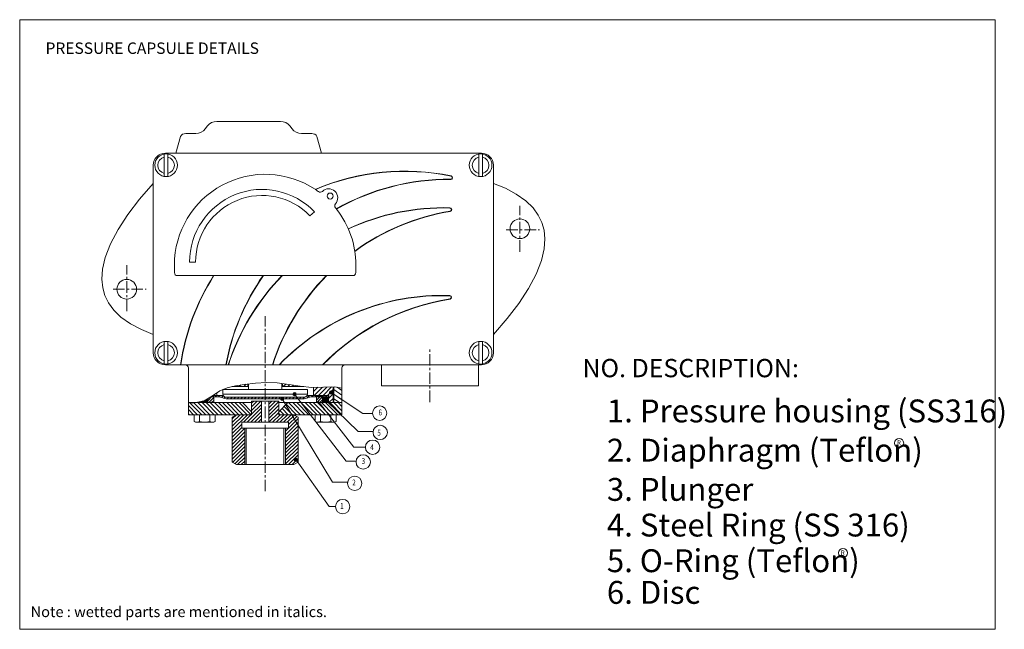
# Model space of a CAD drawing. Units: inches. Extents: x 60 to 387, y -209 to 201.
# Drawn here: x 64 to 387, y -209 to -9 of the extents above; entities that cross this region are included whole.
import ezdxf
from ezdxf.enums import TextEntityAlignment as Align

# ---------------------------------------------------------------- set-up
doc = ezdxf.new("R2010")
doc.units = ezdxf.units.IN
doc.header["$LTSCALE"] = 10
doc.header["$MEASUREMENT"] = 0
doc.linetypes.add('CENTER', pattern=[0.6, 0.375, -0.075, 0.075, -0.075])
doc.layers.get('0').update_dxf_attribs({"linetype": 'CONTINUOUS'})
doc.styles.add('ROMANS', font='romans', dxfattribs={"height": 2.5})
doc.styles.get("Standard").update_dxf_attribs({"font": 'ARIAL.TTF', "width": 0.8})

# ---------------------------------------------------------------- blocks, each defined once
blk = doc.blocks.new('A$C045C30E2')
at = {"insert": (0.4, 7.6), "char_height": 5, "width": 280.7089, "attachment_point": 1, "style": 'ROMANS'}
blk.add_mtext('\\fTimes New Roman|b0|i0|c0|p18;Note : \\fTimes New Roman|b0|i1|c0|p18;wetted parts\\fTimes New Roman|b0|i0|c0|p18; are mentioned in italics.', dxfattribs=at)

msp = doc.modelspace()

# ---------------------------------------------------------------- hatches: boundary and pattern name
at = {"lineweight": 5}
h = msp.add_hatch(dxfattribs=at)
h.set_pattern_fill('ANGLE', color=256, scale=0.021, style=0)
h.set_pattern_definition([(0, (-170.5914, -320.362), (0, 0.146685), [0.10668, -0.040005]), (90, (-170.5914, -320.362), (-0.146685, 9e-18), [0.10668, -0.040005])])
h.paths.add_polyline_path([(154.316, -132.31), (153.264, -132.31, 1)])
h.paths.add_polyline_path([(154.162, -131.938, 0.6681786), (153.264, -132.31), (153.79, -132.31)])
h.paths.add_polyline_path([(154.162, -131.938), (153.79, -132.31), (154.316, -132.31, 0.1989124)])
h = msp.add_hatch(dxfattribs=at)
h.set_pattern_fill('ANGLE', color=256, scale=0.021, style=0)
h.set_pattern_definition([(0, (-158.6088, -319.81177), (0, 0.146685), [0.10668, -0.040005]), (90, (-158.6088, -319.81177), (-0.146685, 9e-18), [0.10668, -0.040005])])
h.paths.add_polyline_path([(166.298, -131.76), (165.246, -131.76, 1)])
h.paths.add_polyline_path([(166.144, -131.388, 0.6681786), (165.246, -131.76), (165.772, -131.76)])
h.paths.add_polyline_path([(166.144, -131.388), (165.772, -131.76), (166.298, -131.76, 0.1989124)])
h = msp.add_hatch(dxfattribs=at)
h.set_pattern_fill('ANGLE', color=256, scale=0.021, style=0)
h.set_pattern_definition([(0, (-174.6494, -321.87803), (0, 0.146685), [0.10668, -0.040005]), (90, (-174.6494, -321.87803), (-0.146685, 9e-18), [0.10668, -0.040005])])
h.paths.add_polyline_path([(150.258, -133.826), (149.205, -133.826, 1)])
h.paths.add_polyline_path([(150.104, -133.454, 0.6681786), (149.205, -133.826), (149.732, -133.826)])
h.paths.add_polyline_path([(150.104, -133.454), (149.732, -133.826), (150.258, -133.826, 0.1989124)])
h = msp.add_hatch(dxfattribs=at)
h.set_pattern_fill('ANGLE', color=256, scale=0.021, style=0)
h.set_pattern_definition([(0, (-159.98516, -322.66345), (0, 0.146685), [0.10668, -0.040005]), (90, (-159.98516, -322.66345), (-0.146685, 9e-18), [0.10668, -0.040005])])
h.paths.add_polyline_path([(164.922, -134.612), (163.87, -134.612, 1)])
h.paths.add_polyline_path([(164.768, -134.239, 0.6681786), (163.87, -134.612), (164.396, -134.612)])
h.paths.add_polyline_path([(164.768, -134.239), (164.396, -134.612), (164.922, -134.612, 0.1989124)])
h = msp.add_hatch(dxfattribs=at)
h.set_pattern_fill('ANGLE', color=256, scale=0.021, style=0)
h.set_pattern_definition([(0, (-170.16637, -341.94375), (0, 0.146685), [0.10668, -0.040005]), (90, (-170.16637, -341.94375), (-0.146685, 9e-18), [0.10668, -0.040005])])
h.paths.add_polyline_path([(154.741, -153.892), (153.689, -153.892, 1)])
h.paths.add_polyline_path([(154.587, -153.52, 0.6681786), (153.689, -153.892), (154.215, -153.892)])
h.paths.add_polyline_path([(154.587, -153.52), (154.215, -153.892), (154.741, -153.892, 0.1989124)])

# ---------------------------------------------------------------- linework, layer by layer
for p, q in [((124.558, -45.23), (125.153, -44.436)), ((128.328, -42.849), (149.16, -42.849)), ((152.335, -44.436), (152.93, -45.23)), ((114.881, -53.265), (116.34, -47.82)), ((116.34, -47.82), (116.346, -47.809)), ((118.065, -46.817), (121.383, -46.817)), ((156.105, -46.817), (159.423, -46.817)), ((161.142, -47.809), (161.148, -47.82)), ((161.148, -47.82), (162.607, -53.265)), ((111.054, -60.907), (111.054, -53.561)), ((215.078, -53.265), (111.401, -53.265)), ((112.244, -60.907), (112.244, -53.561)), ((214.235, -60.907), (214.235, -53.561)), ((215.425, -60.907), (215.425, -53.561)), ((107.432, -57.234), (107.432, -118.746)), ((219.047, -118.746), (219.047, -57.234)), ((205.176, -60.754), (205.156, -60.851)), ((205.046, -61.932), (205.047, -61.833)), ((160.35, -72.517), (158.826, -73.795)), ((204.777, -71.183), (204.774, -71.282)), ((204.859, -72.365), (204.842, -72.268)), ((114.377, -89.974), (114.377, -92.454)), ((121.322, -88.982), (119.338, -88.982)), ((173.905, -92.454), (173.905, -89.974)), ((115.369, -93.447), (172.913, -93.447)), ((204.74, -99.969), (204.737, -100.069)), ((204.813, -101.152), (204.798, -101.054)), ((111.054, -122.418), (111.054, -115.073)), ((112.244, -122.418), (112.244, -115.073)), ((214.235, -122.418), (214.235, -115.073)), ((215.425, -122.418), (215.425, -115.073)), ((111.401, -122.714), (215.078, -122.714)), ((182.338, -122.714), (182.338, -129.659)), ((214.086, -122.714), (214.086, -129.659)), ((118.941, -123.706), (118.941, -139.084)), ((169.341, -123.706), (169.341, -139.084)), ((134.467, -129.566), (137.329, -129.138)), ((137.103, -129.858), (137.883, -129.077)), ((137.329, -129.138), (140.983, -128.734)), ((138.486, -129.01), (138.486, -129.858)), ((138.684, -130.85), (138.684, -128.988)), ((140.983, -128.734), (144.557, -128.54)), ((144.557, -128.54), (148.095, -128.656)), ((148.095, -128.656), (151.874, -129.153)), ((149.598, -130.85), (149.598, -128.854)), ((149.796, -128.88), (149.796, -129.858)), ((150.105, -129.858), (150.934, -129.029)), ((151.55, -129.858), (152.203, -129.205)), ((151.874, -129.153), (155.673, -129.754)), ((126.866, -132.941), (129.295, -131.227)), ((128.267, -131.952), (128.267, -132.735)), ((129.295, -131.227), (131.725, -130.212)), ((158.031, -130.85), (130.251, -130.85)), ((130.251, -132.338), (130.251, -130.85)), ((158.031, -132.338), (130.251, -132.338)), ((131.725, -130.212), (134.467, -129.566)), ((138.684, -129.858), (133.228, -129.858)), ((134.213, -129.858), (134.512, -129.559)), ((135.658, -129.858), (136.21, -129.305)), ((149.598, -129.858), (156.81, -129.858)), ((152.995, -129.858), (153.45, -129.402)), ((153.79, -132.31), (170.723, -154.349)), ((154.44, -129.858), (154.697, -129.6)), ((155.673, -129.754), (159.504, -130.103)), ((155.884, -129.858), (155.961, -129.78)), ((158.031, -132.338), (158.031, -130.85)), ((159.504, -130.103), (163.283, -130.014)), ((160.015, -131.506), (161.464, -130.057)), ((160.015, -130.091), (160.015, -132.735)), ((160.231, -132.735), (162.944, -130.022)), ((161.675, -132.735), (164.411, -129.999)), ((163.12, -132.735), (165.874, -129.981)), ((163.283, -130.014), (167.05, -129.965)), ((164.565, -132.735), (166.464, -130.836)), ((164.976, -133.769), (166.464, -132.28)), ((165.772, -131.76), (176.231, -138.715)), ((166.464, -129.973), (166.464, -135.116)), ((166.622, -129.971), (166.712, -135.116)), ((166.637, -130.797), (169.341, -132.69)), ((166.663, -132.33), (169.341, -134.205)), ((167.05, -129.965), (169.341, -130.349)), ((167.789, -130.089), (169.341, -131.176)), ((214.086, -129.659), (182.338, -129.659)), ((118.941, -135.095), (120.296, -135.245)), ((118.941, -135.116), (139.677, -135.116)), ((123.343, -139.084), (119.405, -135.146)), ((120.296, -135.245), (124.186, -134.557)), ((124.695, -139.084), (120.771, -135.161)), ((121.572, -135.019), (121.57, -135.116)), ((121.818, -135.029), (121.883, -134.964)), ((121.818, -134.976), (121.818, -135.116)), ((126.046, -139.084), (122.078, -135.116)), ((123.176, -135.116), (123.306, -134.986)), ((123.306, -134.713), (123.306, -135.116)), ((127.398, -139.084), (123.43, -135.116)), ((123.516, -134.713), (123.561, -134.668)), ((123.785, -134.954), (124.181, -134.558)), ((124.152, -135.097), (125.271, -133.978)), ((124.186, -134.557), (126.866, -132.941)), ((128.75, -139.084), (124.782, -135.116)), ((124.794, -134.965), (125.156, -134.603)), ((125.291, -134.486), (126.645, -133.132)), ((125.291, -133.891), (125.291, -135.116)), ((125.62, -135.116), (127.275, -133.461)), ((130.102, -139.084), (126.134, -135.116)), ((126.385, -133.231), (128.903, -133.231)), ((127.275, -133.132), (126.55, -133.132)), ((126.579, -135.116), (127.275, -134.42)), ((126.592, -133.231), (126.922, -132.902)), ((127.158, -132.735), (130.343, -132.735)), ((127.275, -133.132), (127.275, -135.116)), ((131.454, -139.084), (127.486, -135.116)), ((127.722, -133.231), (128.219, -132.735)), ((132.806, -139.084), (128.838, -135.116)), ((128.853, -133.231), (129.334, -132.749)), ((129.825, -133.389), (130.233, -132.981)), ((130.528, -133.664), (129.987, -133.443)), ((130.638, -133.146), (130.113, -132.932)), ((130.459, -132.932), (130.113, -132.932)), ((134.158, -139.084), (130.19, -135.116)), ((130.642, -133.702), (131.071, -133.273)), ((157.039, -133.33), (131.243, -133.33)), ((131.356, -133.826), (156.927, -133.826)), ((135.51, -139.084), (131.541, -135.116)), ((131.648, -133.826), (132.144, -133.33)), ((132.778, -133.826), (133.274, -133.33)), ((136.862, -139.084), (132.893, -135.116)), ((133.909, -133.826), (134.405, -133.33)), ((138.214, -139.084), (134.245, -135.116)), ((135.039, -133.826), (135.535, -133.33)), ((139.566, -139.084), (135.597, -135.116)), ((136.169, -133.826), (136.665, -133.33)), ((139.677, -138.092), (136.7, -135.116)), ((137.299, -133.826), (137.795, -133.33)), ((138.429, -133.826), (138.925, -133.33)), ((139.56, -133.826), (140.056, -133.33)), ((139.677, -134.62), (148.606, -134.62)), ((139.677, -139.084), (139.677, -134.62)), ((139.677, -136.518), (141.574, -134.62)), ((139.677, -137.712), (142.769, -134.62)), ((139.677, -135.323), (140.379, -134.62)), ((140.69, -133.826), (141.186, -133.33)), ((141.82, -133.826), (142.316, -133.33)), ((142.901, -134.62), (142.901, -141.565)), ((142.95, -133.826), (143.446, -133.33)), ((144.081, -133.826), (144.577, -133.33)), ((145.211, -133.826), (145.707, -133.33)), ((145.381, -134.62), (145.381, -141.565)), ((145.381, -135.592), (146.353, -134.62)), ((145.381, -136.787), (147.548, -134.62)), ((145.381, -137.982), (148.606, -134.757)), ((146.341, -133.826), (146.837, -133.33)), ((147.471, -133.826), (147.967, -133.33)), ((148.601, -133.826), (149.097, -133.33)), ((148.606, -139.084), (148.606, -134.62)), ((148.606, -135.116), (169.341, -135.116)), ((148.606, -138.092), (151.582, -135.116)), ((149.732, -133.826), (150.228, -133.33)), ((149.732, -133.826), (166.271, -161.215)), ((150.862, -133.826), (151.358, -133.33)), ((155.789, -139.084), (151.82, -135.116)), ((151.992, -133.826), (152.488, -133.33)), ((153.122, -133.826), (153.618, -133.33)), ((157.141, -139.084), (153.172, -135.116)), ((154.253, -133.826), (154.749, -133.33)), ((158.493, -139.084), (154.524, -135.116)), ((155.383, -133.826), (155.879, -133.33)), ((159.845, -139.084), (155.876, -135.116)), ((156.513, -133.826), (157.031, -133.308)), ((161.197, -139.084), (157.228, -135.116)), ((157.644, -133.146), (158.169, -132.932)), ((157.754, -133.664), (158.296, -133.443)), ((158.169, -132.932), (157.823, -132.932)), ((157.841, -133.629), (158.683, -132.786)), ((157.939, -132.735), (164.978, -132.735)), ((162.549, -139.084), (158.58, -135.116)), ((159.368, -133.232), (159.865, -132.735)), ((159.379, -133.231), (164.978, -133.231)), ((163.9, -139.084), (159.932, -135.116)), ((160.499, -133.231), (160.995, -132.735)), ((162.991, -133.132), (161.007, -133.132)), ((161.007, -134.262), (162.138, -133.132)), ((161.007, -133.132), (161.007, -135.116)), ((161.007, -133.303), (161.178, -133.132)), ((161.113, -135.116), (162.991, -133.237)), ((165.252, -139.084), (161.284, -135.116)), ((161.585, -134.643), (173.198, -149.757)), ((161.629, -133.231), (162.125, -132.735)), ((162.072, -135.116), (162.991, -134.196)), ((166.604, -139.084), (162.636, -135.116)), ((162.759, -133.231), (163.255, -132.735)), ((162.991, -133.132), (162.991, -135.116)), ((163.01, -133.986), (163.862, -133.134)), ((163.056, -134.45), (164.316, -133.19)), ((163.249, -134.767), (164.641, -133.375)), ((163.532, -134.994), (164.858, -133.668)), ((163.89, -133.231), (164.386, -132.735)), ((163.938, -135.098), (164.969, -134.067)), ((167.956, -139.084), (163.988, -135.116)), ((164.396, -134.612), (174.603, -144.55)), ((164.976, -132.735), (164.976, -135.116)), ((164.978, -133.231), (164.978, -132.735)), ((165.073, -135.116), (166.464, -133.725)), ((169.308, -139.084), (165.34, -135.116)), ((166.69, -133.863), (168.479, -135.116)), ((169.341, -137.765), (166.692, -135.116)), ((169.341, -136.413), (168.044, -135.116)), ((121.991, -139.084), (118.941, -136.035)), ((120.639, -139.084), (118.941, -137.387)), ((119.287, -139.084), (118.941, -138.739)), ((138.214, -141.565), (142.901, -136.878)), ((139.409, -141.565), (142.901, -138.072)), ((139.658, -138.926), (142.901, -135.683)), ((145.381, -139.176), (148.606, -135.952)), ((145.381, -140.371), (148.606, -137.147)), ((145.382, -141.565), (148.606, -138.342)), ((149.029, -139.084), (148.606, -138.661)), ((150.381, -139.084), (148.997, -137.701)), ((151.733, -139.084), (149.673, -137.025)), ((153.085, -139.084), (150.349, -136.349)), ((154.437, -139.084), (151.025, -135.673)), ((176.231, -138.715), (179.333, -138.715)), ((118.941, -139.084), (139.677, -139.084)), ((120.862, -139.084), (120.862, -141.299)), ((120.862, -141.299), (121.322, -141.565)), ((127.275, -141.565), (121.322, -141.565)), ((122.58, -139.084), (122.58, -141.299)), ((126.017, -139.084), (126.017, -141.299)), ((127.735, -141.299), (127.275, -141.565)), ((127.735, -139.084), (127.735, -141.299)), ((133.317, -140.487), (134.72, -139.084)), ((133.317, -141.682), (135.915, -139.084)), ((133.317, -142.877), (137.11, -139.084)), ((133.317, -144.071), (138.304, -139.084)), ((134.716, -139.084), (133.317, -139.892)), ((133.317, -154.647), (133.317, -139.892)), ((136.452, -141.565), (151.83, -141.565)), ((136.452, -141.565), (136.452, -143.549)), ((137.019, -141.565), (139.518, -139.066)), ((140.603, -141.565), (142.901, -139.267)), ((141.798, -141.565), (142.901, -140.462)), ((146.577, -141.565), (149.058, -139.084)), ((147.772, -141.565), (150.252, -139.084)), ((148.606, -139.084), (169.341, -139.084)), ((148.967, -141.565), (151.447, -139.084)), ((150.162, -141.565), (152.642, -139.084)), ((150.838, -145.668), (154.965, -141.541)), ((151.356, -141.565), (153.738, -139.183)), ((151.83, -142.286), (154.495, -139.621)), ((151.83, -143.481), (154.965, -140.346)), ((151.83, -141.565), (151.83, -143.549)), ((153.566, -139.084), (154.965, -139.892)), ((154.965, -154.647), (154.965, -139.892)), ((160.547, -139.084), (160.547, -141.299)), ((160.547, -141.299), (161.007, -141.565)), ((166.96, -141.565), (161.007, -141.565)), ((162.265, -139.084), (162.265, -141.299)), ((165.702, -139.084), (165.702, -141.299)), ((167.42, -141.299), (166.96, -141.565)), ((167.42, -139.084), (167.42, -141.299)), ((133.317, -145.266), (136.452, -142.132)), ((133.317, -146.461), (136.452, -143.326)), ((133.317, -147.656), (137.424, -143.549)), ((133.317, -148.851), (137.444, -144.724)), ((136.452, -143.549), (151.83, -143.549)), ((137.444, -143.549), (137.444, -155.454)), ((137.905, -143.549), (137.905, -155.454)), ((150.323, -143.549), (150.323, -155.454)), ((150.838, -146.862), (154.965, -142.736)), ((150.838, -143.549), (150.838, -155.454)), ((150.838, -144.473), (151.762, -143.549)), ((150.838, -148.057), (154.965, -143.93)), ((150.838, -149.252), (154.965, -145.125)), ((174.603, -144.55), (179.555, -144.55)), ((133.317, -150.045), (137.444, -145.919)), ((133.317, -151.24), (137.444, -147.113)), ((133.317, -152.435), (137.444, -148.308)), ((150.838, -150.447), (154.965, -146.32)), ((150.838, -151.641), (154.965, -147.515)), ((133.317, -153.63), (137.444, -149.503)), ((133.43, -154.712), (137.444, -150.698)), ((150.838, -152.836), (154.965, -148.71)), ((150.838, -154.031), (154.965, -149.904)), ((150.838, -155.226), (154.965, -151.099)), ((177.038, -149.757), (173.198, -149.757)), ((133.317, -154.647), (134.716, -155.454)), ((134.187, -155.149), (137.444, -151.893)), ((135.077, -155.454), (137.444, -153.087)), ((136.272, -155.454), (137.444, -154.282)), ((151.804, -155.454), (154.965, -152.294)), ((152.999, -155.454), (154.965, -153.489)), ((154.965, -154.647), (153.566, -155.454)), ((170.723, -154.349), (173.965, -154.349)), ((134.716, -155.454), (153.566, -155.454)), ((166.271, -161.215), (171.198, -161.215)), ((167.047, -169.163), (165.152, -169.163))]:
    msp.add_line(p, q, dxfattribs=at)
at = {"linetype": 'CENTER', "lineweight": 0}
for p, q in [((227.728, -85.595), (227.728, -70.542)), ((223.255, -78.436), (234.094, -78.436)), ((98.751, -105.071), (98.751, -90.018)), ((94.278, -97.911), (105.117, -97.911)), ((144.141, -164.163), (144.141, -106.758)), ((198.212, -134.939), (198.212, -117.704))]:
    msp.add_line(p, q, dxfattribs=at)
at = {"lineweight": 5}
msp.add_lwpolyline([(63.612, -9.485), (383.612, -9.485), (383.612, -209.485), (63.612, -209.485)], close=True, dxfattribs=at)
for points in [[(107.432, -112.793), (103.521, -111.18), (99.948, -109.271), (96.841, -107.059), (94.455, -104.733), (92.752, -102.398), (91.571, -99.987), (90.837, -97.419), (90.544, -94.587), (90.759, -91.346), (91.639, -87.513), (93.376, -83.031), (95.902, -78.285), (99.091, -73.432), (102.934, -68.41), (107.432, -63.187)], [(219.047, -63.187), (222.958, -64.799), (226.531, -66.709), (229.638, -68.921), (232.025, -71.246), (233.727, -73.581), (234.908, -75.993), (235.642, -78.561), (235.935, -81.393), (235.72, -84.633), (234.84, -88.467), (233.103, -92.949), (230.577, -97.695), (227.388, -102.548), (223.545, -107.57), (219.047, -112.793)], [(121.721, -141.565), (121.552, -141.554), (121.384, -141.521), (121.214, -141.468), (121.042, -141.394), (120.862, -141.299)], [(122.58, -141.299), (122.4, -141.394), (122.228, -141.468), (122.058, -141.521), (121.889, -141.554), (121.721, -141.565)], [(124.299, -141.565), (123.958, -141.553), (123.618, -141.52), (123.279, -141.467), (122.935, -141.393), (122.58, -141.299)], [(126.017, -141.299), (125.66, -141.394), (125.315, -141.467), (124.975, -141.521), (124.637, -141.554), (124.299, -141.565)], [(126.876, -141.565), (126.708, -141.554), (126.539, -141.521), (126.369, -141.468), (126.197, -141.394), (126.017, -141.299)], [(127.735, -141.299), (127.555, -141.394), (127.383, -141.468), (127.213, -141.521), (127.045, -141.554), (126.876, -141.565)], [(161.406, -141.565), (161.237, -141.554), (161.069, -141.521), (160.899, -141.468), (160.727, -141.394), (160.547, -141.299)], [(162.265, -141.299), (162.085, -141.394), (161.913, -141.468), (161.743, -141.521), (161.574, -141.554), (161.406, -141.565)], [(163.984, -141.565), (163.643, -141.553), (163.304, -141.52), (162.964, -141.467), (162.62, -141.393), (162.265, -141.299)], [(165.702, -141.299), (165.345, -141.394), (165, -141.467), (164.66, -141.521), (164.322, -141.554), (163.984, -141.565)], [(166.561, -141.565), (166.393, -141.554), (166.224, -141.521), (166.054, -141.468), (165.882, -141.394), (165.702, -141.299)], [(167.42, -141.299), (167.241, -141.394), (167.068, -141.468), (166.898, -141.521), (166.73, -141.554), (166.561, -141.565)], [(154.272, -153.892), (165.152, -169.163)]]:
    msp.add_lwpolyline(points, dxfattribs=at)
for centre, radius in [((111.649, -57.234), 3.72), ((214.83, -57.234), 3.72), ((165.472, -67.354), 0.992), ((227.728, -78.069), 3.224), ((98.751, -97.911), 3.224), ((111.649, -118.746), 3.72), ((214.83, -118.746), 3.72), ((153.79, -132.31), 0.526), ((165.772, -131.76), 0.526), ((149.732, -133.826), 0.526), ((163.984, -134.116), 0.992), ((164.396, -134.612), 0.526), ((181.724, -138.572), 2.355), ((181.885, -144.892), 2.355), ((179.393, -149.757), 2.355), ((352.138, -148.362), 1.481), ((154.215, -153.892), 0.526), ((176.309, -154.576), 2.355), ((173.521, -161.606), 2.355), ((169.559, -169.23), 2.355), ((333.702, -184.441), 1.481)]:
    msp.add_circle(centre, radius, dxfattribs=at)
for centre, radius, start, end in [((128.328, -46.817), 3.968, 90, 143.1301), ((149.16, -46.817), 3.968, 36.8699, 90), ((118.065, -48.801), 1.984, 90, 150), ((121.383, -42.849), 3.968, 270, 323.1301), ((156.105, -42.849), 3.968, 216.8699, 270), ((159.423, -48.801), 1.984, 30, 90), ((111.401, -57.234), 3.969, 90, 180), ((111.649, -57.234), 2.728, 102.60241, 257.39761), ((111.649, -57.234), 2.728, 282.60241, 77.39761), ((214.83, -57.234), 2.728, 102.60241, 257.39761), ((215.078, -57.234), 3.969, 0, 90), ((214.83, -57.234), 2.728, 282.60241, 77.39761), ((144.141, -89.974), 29.764, 56.55416, 180), ((189.779, -133.32), 74.181, 78.02032, 113.20801), ((189.779, -133.32), 74.082, 78.02032, 113.15621), ((205.053, -61.337), 0.595, 269.31774, 78.02032), ((205.053, -61.337), 0.496, 269.31774, 78.02032), ((204.165, -135.91), 74.082, 89.31774, 119.66042), ((204.165, -135.91), 73.983, 89.31774, 119.64882), ((143.149, -88.982), 23.811, 43.74863, 180), ((143.149, -88.982), 21.827, 44.08997, 180), ((144.141, -89.974), 29.764, 53.99704, 56.54792), ((162.22, -65.093), 0.992, 233.99704, 313.9747), ((164.976, -67.949), 2.976, 319.20758, 133.9747), ((167.98, -70.542), 0.992, 139.20758, 219.18524), ((144.141, -89.974), 29.764, 38.08956, 39.18524), ((144.141, -89.974), 29.764, 0, 38.08707), ((202.677, -145.335), 74.181, 88.37728, 114.92268), ((202.677, -145.335), 74.082, 88.37728, 114.92459), ((217.062, -145.335), 74.082, 99.49461, 125.97128), ((217.062, -145.335), 73.983, 99.49461, 126.01081), ((204.76, -71.778), 0.496, 279.49461, 88.37728), ((204.76, -71.778), 0.595, 279.49461, 88.37728), ((115.369, -92.454), 0.992, 180, 270), ((189.779, -133.32), 74.181, 147.48526, 171.78014), ((189.779, -133.32), 74.082, 147.43644, 171.76907), ((204.165, -135.91), 74.082, 145.02712, 169.7399), ((204.165, -135.91), 73.983, 144.97361, 169.72598), ((202.677, -145.335), 74.181, 135.61483, 162.24571), ((202.677, -145.335), 74.082, 135.53968, 162.22117), ((217.062, -145.335), 74.082, 135.53968, 162.22117), ((217.062, -145.335), 73.983, 135.46415, 162.19651), ((172.913, -92.454), 0.992, 270, 0), ((202.18, -174.106), 74.181, 88.02231, 136.14845), ((202.18, -174.106), 74.082, 88.02231, 136.07477), ((204.72, -100.564), 0.496, 279.03095, 88.02231), ((204.72, -100.564), 0.595, 279.03095, 88.02231), ((216.566, -175.099), 74.974, 99.03095, 135.67711), ((216.566, -175.099), 74.875, 99.03095, 135.60286), ((111.649, -118.746), 2.728, 102.60241, 257.39761), ((111.649, -118.746), 2.728, 282.60241, 77.39761), ((214.83, -118.746), 2.728, 102.60241, 257.39761), ((214.83, -118.746), 2.728, 282.60241, 77.39761), ((111.401, -118.746), 3.969, 180, 270), ((215.078, -118.746), 3.969, 270, 0), ((117.949, -123.706), 0.992, 0, 90), ((170.333, -123.706), 0.992, 90, 180), ((131.243, -132.338), 0.992, 180, 270), ((157.039, -132.338), 0.992, 270, 0), ((124.299, -134.116), 0.992, 214.73913, 12.29689), ((128.903, -136.101), 2.87, 67.82329, 90), ((129.106, -135.401), 2.666, 67.82329, 90), ((131.356, -131.634), 2.192, 247.82329, 270), ((131.577, -130.843), 2.487, 247.82329, 249.67454), ((156.927, -131.634), 2.192, 270, 292.17671), ((156.705, -130.843), 2.487, 290.32546, 292.17671), ((159.176, -135.401), 2.666, 90, 112.17671), ((159.379, -136.101), 2.87, 90, 112.17671), ((139.428, -138.836), 0.248, 270, 0), ((148.854, -138.836), 0.248, 180, 270)]:
    msp.add_arc(centre, radius, start, end, dxfattribs=at)

# ---------------------------------------------------------------- block references
at = {"lineweight": 5, "xscale": 0.7000000000000028, "yscale": 0.6999999999999886, "zscale": 0.7}
msp.add_blockref('A$C045C30E2', (66.929, -207.3), dxfattribs=at)

# ---------------------------------------------------------------- texts
at = {"lineweight": 5, "width": 0.8}
for s, p in [('6', (181.907, -139.318)), ('5', (181.511, -145.972)), ('4', (179.211, -150.691)), ('3', (176.362, -155.26)), ('2', (173.292, -162.273)), ('1', (169.304, -170.016))]:
    msp.add_text(s, height=1.935, dxfattribs=at).set_placement(p, align=Align.CENTER)
at = {"lineweight": 5, "attachment_point": 1}
for s, insert, char_height, width in [('{\\fTimes New Roman|b0|i0|c0|p18;PRESSURE CAPSULE DETAILS}', (72.09, -16.959), 3.75, 191.81232), ('R', (351.423, -147.511), 1.5, 1.48074), ('R', (332.987, -183.59), 1.5, 1.48074)]:
    msp.add_mtext(s, dxfattribs=dict(at, insert=insert, char_height=char_height, width=width))
at = {"linetype": 'CENTER', "lineweight": 0, "insert": (248.254, -120.787), "char_height": 6, "width": 92.5199, "attachment_point": 1, "style": 'ROMANS'}
msp.add_mtext('{\\fArial|b0|i0|c0|p34;NO. DESCRIPTION:}', dxfattribs=at)
at = {"lineweight": 5, "char_height": 7.5, "width": 274.0176, "attachment_point": 1, "style": 'ROMANS'}
for s, insert in [('{\\fTimes New Roman|b0|i0|c0|p18;1. \\fTimes New Roman|b0|i1|c0|p18;Pressure housing (SS316)}', (256.251, -134.094)), ('{\\fTimes New Roman|b0|i0|c0|p18;2. \\fTimes New Roman|b0|i1|c0|p18;Diaphragm (Teflon)}', (256.251, -146.964)), ('{\\fTimes New Roman|b0|i0|c0|p18;3. Plunger}', (256.251, -159.835)), ('{\\fTimes New Roman|b0|i0|c0|p18;4. \\fTimes New Roman|b0|i1|c0|p18;Steel Ring (SS 316)}', (256.251, -171.535)), ('{\\fTimes New Roman|b0|i0|c0|p18;5. \\fTimes New Roman|b0|i1|c0|p18;O-Ring (Teflon)}', (256.251, -183.236)), ('{\\fTimes New Roman|b0|i1|c0|p18;6. \\fTimes New Roman|b0|i0|c0|p18;Disc}', (256.251, -193.622))]:
    msp.add_mtext(s, dxfattribs=dict(at, insert=insert))

doc.saveas('drawing.dxf')
